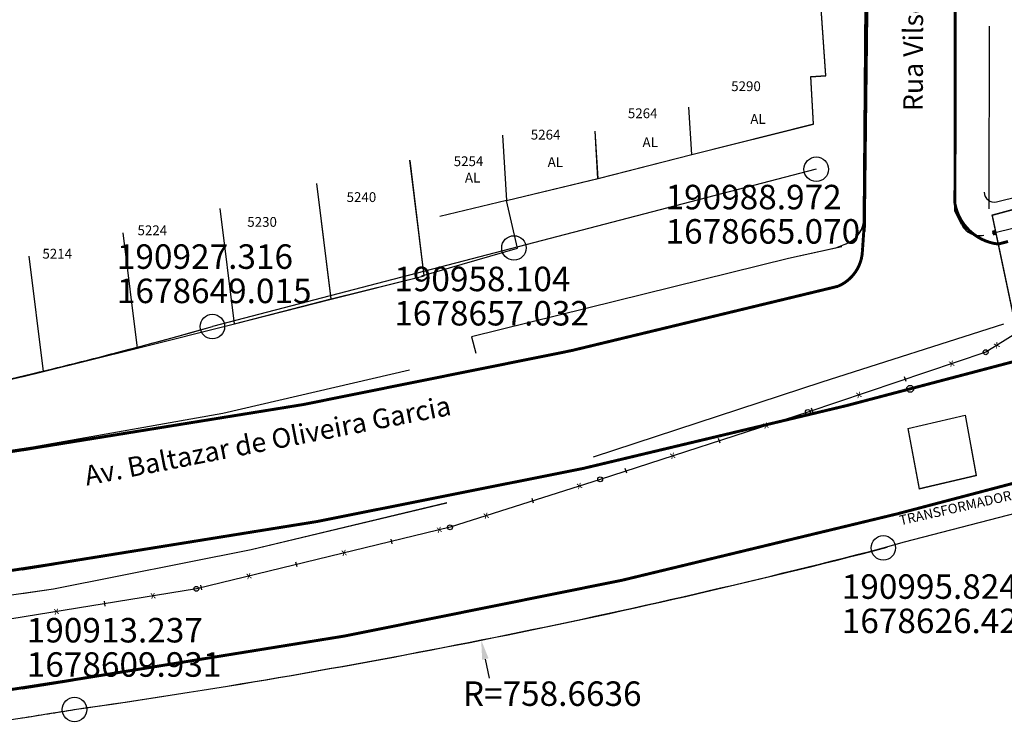
# Model space of a CAD drawing. Extents: x 190421 to 376096, y 1678005 to 3357069.
# Drawn here: x 190908 to 191008, y 1678608 to 1678680 of the extents above; entities that cross this region are included whole.
import ezdxf
from ezdxf.enums import TextEntityAlignment as Align

# ---------------------------------------------------------------- set-up
doc = ezdxf.new("R2010")
doc.units = 0
doc.header["$MEASUREMENT"] = 0
doc.layers.get('0').update_dxf_attribs({"linetype": 'CONTINUOUS'})
for name, color, linetype in [('AB-ANT-PROJETO-LINHA-GROSS', 7, 'CONTINUOUS'), ('ALV_TEXTO-RUAS', 7, 'CONTINUOUS'), ('BALT-ANT-PROJETO-LINHA-GRO', 7, 'CONTINUOUS'), ('BALT_DIVISAS', 11, 'CONTINUOUS'), ('BALT_EDIFICACAO', 1, 'CONTINUOUS'), ('BALT_ESTRADA', 252, 'CONTINUOUS'), ('BALT_NUMERACAO', 3, 'CONTINUOUS'), ('BALT_SANGA', 4, 'CONTINUOUS'), ('BALT_TEXTO-EDIF', 3, 'CONTINUOUS'), ('BALT_TEXTO-RUAS', 7, 'CONTINUOUS'), ('CCPG', 6, 'CONTINUOUS'), ('DV-TELA', 11, 'CONTINUOUS'), ('GRADE', 11, 'CONTINUOUS'), ('HACHURA', 2, 'CONTINUOUS'), ('LOTES', 11, 'CONTINUOUS'), ('NOVO_EIXO', 211, 'CONTINUOUS'), ('PTDIVLOTE', 2, 'CONTINUOUS'), ('texto_ccpg', 7, 'CONTINUOUS')]:
    doc.layers.add(name, color=color, linetype=linetype)
doc.styles.add('ROMA', font='ROMAND.shx', dxfattribs={"height": 2.5})
doc.styles.add('ROMANS', font='romans.shx', dxfattribs={"width": 0.75, "height": 3.5})
doc.styles.add('ROMANT', font='romant')

msp = doc.modelspace()

# ---------------------------------------------------------------- linework, layer by layer
for points in [[(191007.36646, 1678661.74636), (191031.69326, 1678667.73185), (191032.0529, 1678667.82034)], [(191006.96922, 1678658.55915), (191032.41001, 1678664.81874), (191037.26521, 1678666.01334)], [(191006.97113, 1678658.5484), (191007.30858, 1678658.63141)]]:
    msp.add_lwpolyline(points)
msp.add_arc((191007.1362, 1678662.71953), 1, 179.9046369, 283.311495)
at = {"layer": 'AB-ANT-PROJETO-LINHA-GROSS', "const_width": 0.3}
for points in [[(190908.96945, 1678636.59472, 0.028742059), (190991.1686, 1678653.11738, -1.989409577)], [(190908.96945, 1678636.59472, 0.028742059), (190991.1686, 1678653.11738, -1.989409577)], [(190909.15635, 1678636.62125, -0.014017187), (190871.58733, 1678631.5512)], [(190909.15635, 1678636.62125, -0.000492131), (190907.84238, 1678636.4076, -0.000492131)]]:
    msp.add_lwpolyline(points, format="xyb", dxfattribs=at)
at = {"layer": 'BALT-ANT-PROJETO-LINHA-GRO', "const_width": 0.3}
for points in [[(191003.2233, 1678712.27297), (191003.13635, 1678661.55949, 0.331221553), (191007.56017, 1678657.43307)], [(190994.25699, 1678710.71067), (190993.85678, 1678659.24232, -0.005368342), (190993.85377, 1678659.13216, -0.005368342)], [(190994.48613, 1678710.49783), (190993.88634, 1678659.03142, -0.016501531), (190993.86824, 1678658.69325, -0.016501531)], [(190993.69026, 1678656.73494, -0.293037606), (190991.1686, 1678653.11738, 23.066580893)], [(190912.33977, 1678612.83255, 0.028742059), (190997.24182, 1678629.89851, 0.028742059)], [(190912.33977, 1678612.83255, 0.028742059), (190997.24182, 1678629.89851, 0.028742059)], [(190913.03152, 1678612.93617, -0.014017187), (190874.1292, 1678607.68618, -0.014017187)], [(190913.03152, 1678612.93617, -0.001876078), (190907.84238, 1678612.10715, -0.001876078)]]:
    msp.add_lwpolyline(points, format="xyb", dxfattribs=at)
at = {"layer": 'BALT-ANT-PROJETO-LINHA-GRO', "const_width": 0.15}
msp.add_lwpolyline([(191006.93922, 1678660.37706), (191009.33196, 1678649.03283), (191034.8329, 1678655.52448), (191032.36584, 1678667.2651)], close=True, dxfattribs=at)
at = {"layer": 'BALT-ANT-PROJETO-LINHA-GRO'}
for points, const_width in [([(190993.85377, 1678659.13216), (190993.69026, 1678656.73494)], 0.3), ([(191006.97113, 1678658.5484), (191007.30858, 1678658.63141)], 0.5), ([(191007.56017, 1678657.43307), (191008.55491, 1678657.69498)], 0.3), ([(190997.24182, 1678629.89851), (191014.84051, 1678634.53269)], 0.3)]:
    msp.add_lwpolyline(points, dxfattribs=dict(at, const_width=const_width))
at = {"layer": 'BALT_DIVISAS'}
for p, q in [((190948.955, 1678654.19981), (190947.49165, 1678665.98119)), ((190948.9567, 1678654.19198), (190947.49393, 1678665.97343)), ((190939.445, 1678651.83282), (190937.98165, 1678663.6142)), ((190939.44658, 1678651.82546), (190937.98381, 1678663.60691)), ((190958.46184, 1678657.02049), (190957.33309, 1678661.87555)), ((190929.566, 1678649.29183), (190928.10264, 1678661.07321)), ((190929.56745, 1678649.28497), (190928.10468, 1678661.06642)), ((190919.683, 1678646.81284), (190918.21964, 1678658.59422)), ((190919.683, 1678646.81284), (190918.21964, 1678658.59422)), ((190919.68432, 1678646.80647), (190918.22156, 1678658.58792)), ((190919.68432, 1678646.80647), (190918.22156, 1678658.58792)), ((190948.7087, 1678654.19099), (190958.46184, 1678657.02049)), ((190910.059, 1678644.42085), (190908.59564, 1678656.20223)), ((190910.059, 1678644.42085), (190908.59564, 1678656.20223)), ((190910.0602, 1678644.41497), (190908.59743, 1678656.19642)), ((190910.0602, 1678644.41497), (190908.59743, 1678656.19642)), ((190939.445, 1678651.83282), (190948.955, 1678654.19981)), ((190939.44658, 1678651.82546), (190948.9567, 1678654.19198)), ((190929.566, 1678649.29183), (190939.445, 1678651.83282)), ((190929.56745, 1678649.28497), (190939.44658, 1678651.82546)), ((190919.683, 1678646.81284), (190929.566, 1678649.29183)), ((190919.683, 1678646.81284), (190929.566, 1678649.29183)), ((190919.68432, 1678646.80647), (190929.56745, 1678649.28497)), ((190919.68432, 1678646.80647), (190929.56745, 1678649.28497)), ((190910.059, 1678644.42085), (190919.683, 1678646.81284)), ((190910.059, 1678644.42085), (190919.683, 1678646.81284)), ((190910.0602, 1678644.41497), (190919.68432, 1678646.80647)), ((190910.0602, 1678644.41497), (190919.68432, 1678646.80647)), ((190898.75599, 1678641.72686), (190910.059, 1678644.42085)), ((190898.75706, 1678641.72154), (190910.0602, 1678644.41497)), ((190907.84238, 1678643.89254), (190910.059, 1678644.42085)), ((190907.84238, 1678643.88648), (190910.0602, 1678644.41497)), ((190998.33199, 1678638.61277), (191004.16699, 1678639.96776)), ((190998.3329, 1678638.60246), (191004.16797, 1678639.95716)), ((191004.16699, 1678639.96776), (191005.31899, 1678633.79676)), ((191004.16797, 1678639.95716), (191005.31966, 1678633.7861)), ((190998.33199, 1678638.61277), (190999.48398, 1678632.44177)), ((190998.3329, 1678638.60246), (190999.48459, 1678632.4314)), ((191005.31899, 1678633.79676), (190999.48398, 1678632.44177)), ((191005.31966, 1678633.7861), (190999.48459, 1678632.4314))]:
    msp.add_line(p, q, dxfattribs=at)
for points in [[(190976.26433, 1678666.57558), (190988.70049, 1678669.68395), (190988.41374, 1678674.51196), (190989.96774, 1678674.60988), (190988.34092, 1678697.61597)], [(190966.69021, 1678664.13107), (190976.26433, 1678666.57558), (190975.97758, 1678671.4036)], [(190957.33309, 1678661.87555), (190966.69021, 1678664.13107), (190966.40345, 1678668.95909)], [(190956.93771, 1678668.53249), (190957.33309, 1678661.87555), (190950.53798, 1678660.2376)]]:
    msp.add_lwpolyline(points, dxfattribs=at)
at = {"layer": 'BALT_EDIFICACAO'}
for p, q in [((190958.46001, 1678657.02881), (190957.33101, 1678661.88381)), ((190948.707, 1678654.19882), (190958.46001, 1678657.02881))]:
    msp.add_line(p, q, dxfattribs=at)
for points in [[(190976.26202, 1678666.58479), (190988.69802, 1678669.69378), (190988.41102, 1678674.52178), (190989.96502, 1678674.61978), (190988.33705, 1678697.62578)], [(190966.68801, 1678664.1398), (190976.26202, 1678666.58479), (190975.97502, 1678671.41279)], [(190957.33101, 1678661.88381), (190966.68801, 1678664.1398), (190966.40102, 1678668.9678)], [(190956.9353, 1678668.54073), (190957.33101, 1678661.88381), (190950.53599, 1678660.24551)]]:
    msp.add_lwpolyline(points, dxfattribs=at)
at = {"layer": 'BALT_ESTRADA'}
for p, q in [((191003.13301, 1678660.80476), (191003.21869, 1678712.28353)), ((191003.13504, 1678660.79421), (191003.2233, 1678712.27297)), ((190994.15505, 1678699.18377), (190993.89401, 1678664.32377)), ((190994.159, 1678699.17367), (190993.89622, 1678664.31368)), ((190993.89401, 1678664.32377), (190993.88241, 1678660.21647)), ((190993.89622, 1678664.31368), (190993.88441, 1678660.20638)), ((191003.83859, 1678659.39919), (191003.13301, 1678660.80476)), ((191003.84055, 1678659.3886), (191003.13504, 1678660.79421)), ((190990.92701, 1678657.02278), (190986.14101, 1678655.96978)), ((190991.58799, 1678657.15782), (190986.14279, 1678655.96008)), ((190991.97125, 1678657.42951), (190990.92701, 1678657.02278)), ((190991.97311, 1678657.41952), (190990.92884, 1678657.01283)), ((190986.14101, 1678655.96978), (190953.758, 1678647.97781)), ((190986.14279, 1678655.96008), (190953.75938, 1678647.96973)), ((190989.58299, 1678643.36778), (191008.134, 1678649.29976)), ((190989.58415, 1678643.3579), (191008.13545, 1678649.28896)), ((190953.758, 1678647.97781), (190954.206, 1678646.31181)), ((190953.75938, 1678647.96973), (190954.2073, 1678646.30371)), ((190928.36799, 1678640.16883), (190947.432, 1678644.60682)), ((190928.36898, 1678640.16203), (190947.43321, 1678644.59906)), ((190966.24071, 1678635.72549), (190989.58299, 1678643.36778)), ((190966.24148, 1678635.71679), (190989.58415, 1678643.3579)), ((190908.97199, 1678636.73885), (190928.36799, 1678640.16883)), ((190908.97199, 1678636.73885), (190928.36799, 1678640.16883)), ((190908.97281, 1678636.73302), (190928.36898, 1678640.16203)), ((190908.97281, 1678636.73302), (190928.36898, 1678640.16203)), ((190885.31498, 1678633.25087), (190908.97199, 1678636.73885)), ((190885.31563, 1678633.24623), (190908.97281, 1678636.73302)), ((190907.84238, 1678636.5723), (190908.97199, 1678636.73885)), ((190907.84238, 1678636.56641), (190908.97281, 1678636.73302)), ((190951.26998, 1678631.01381), (190931.27498, 1678626.23683)), ((190951.27051, 1678631.00586), (190931.27527, 1678626.22988)), ((190931.27498, 1678626.23683), (190911.09897, 1678622.21885)), ((190931.27498, 1678626.23683), (190911.09897, 1678622.21885)), ((190931.27527, 1678626.22988), (190911.09907, 1678622.21291)), ((190931.27527, 1678626.22988), (190911.09907, 1678622.21291)), ((190911.09907, 1678622.21291), (190891.17592, 1678619.35993)), ((190911.09897, 1678622.21885), (190891.17597, 1678619.36487)), ((190911.09897, 1678622.21885), (190907.84238, 1678621.75234)), ((190911.09907, 1678622.21291), (190907.84238, 1678621.74656))]:
    msp.add_line(p, q, dxfattribs=at)
for centre, radius, start, end in [((190990.88243, 1678660.22495), 3, 291.2809973, 359.8381856), ((190990.88442, 1678660.21501), 3, 291.2781238, 359.8353121), ((191005.62602, 1678660.29646), 2, 206.6560514, 283.2924026), ((191005.62802, 1678660.28578), 2, 206.653178, 283.2895292)]:
    msp.add_arc(centre, radius, start, end, dxfattribs=at)
at = {"layer": 'BALT_SANGA', "color": 5}
msp.add_line((191006.62677, 1678661.01752), (191006.65783, 1678679.68135), dxfattribs=at)
at = {"layer": 'CCPG'}
for p, q in [((190988.97287, 1678665.07006), (190927.316, 1678649.015)), ((190997.97434, 1678627.03363), (191015.43483, 1678631.58761)), ((190995.82364, 1678626.42638), (190997.97388, 1678627.03553))]:
    msp.add_line(p, q, dxfattribs=at)
for centre, radius, start, end in [((190795.17118, 1679115.66556), 485, 277.4840322, 285.8109145), ((190795.17118, 1679115.66556), 485, 283.4332116, 285.8109145), ((190806.16697, 1679361.00167), 758.66364, 278.11321281, 284.47679149), ((190806.16697, 1679361.00167), 758.66364, 278.11321281, 284.47679149), ((190799.95944, 1679304.00813), 703.25975, 276.08000081, 279.26928304), ((190799.95944, 1679304.00813), 703.25975, 278.82425137, 279.26928304)]:
    msp.add_arc(centre, radius, start, end, dxfattribs=at)
at = {"layer": 'DV-TELA'}
for p, q in [((190998.14008, 1678643.39649), (190997.98086, 1678643.87046)), ((190988.66068, 1678640.21201), (190988.50145, 1678640.68598)), ((190979.1469, 1678637.12317), (190978.99275, 1678637.59882)), ((190969.634, 1678634.04019), (190969.47985, 1678634.51584)), ((190960.11012, 1678630.98769), (190959.95811, 1678631.46403)), ((190945.68543, 1678626.84202), (190945.56765, 1678627.32795)), ((190935.96683, 1678624.48642), (190935.84905, 1678624.97235)), ((190926.24823, 1678622.13083), (190926.13045, 1678622.61676)), ((190916.36753, 1678620.48023), (190916.28716, 1678620.97372))]:
    msp.add_line(p, q, dxfattribs=at)
at = {"layer": 'GRADE'}
msp.add_arc((190806.57036, 1679361.05902), 758.66364, 278.07705063, 284.47679149, dxfattribs=at)
msp.add_arc((190806.57036, 1679361.05902), 758.66364, 278.07705063, 284.47679149, dxfattribs=at)
at = {"layer": 'HACHURA'}
msp.add_circle((190998.56458, 1678642.65711), 0.35519, dxfattribs=at)
at = {"layer": 'LOTES'}
for p, q in [((191009.53665, 1678648.40879), (191006.2774, 1678646.39383)), ((191006.2774, 1678646.39383), (190988.11219, 1678640.29148)), ((190988.11219, 1678640.29148), (190966.9135, 1678633.42132)), ((190966.9135, 1678633.42132), (190951.58172, 1678628.5284)), ((190951.58172, 1678628.5284), (190925.67711, 1678622.24964)), ((190925.67711, 1678622.24964), (190898.39257, 1678617.80618))]:
    msp.add_line(p, q, dxfattribs=at)
at = {"layer": 'NOVO_EIXO', "const_width": 0.3}
msp.add_lwpolyline([(190992.07437, 1678640.94825), (191011.84791, 1678646.1546)], dxfattribs=at)
for points in [[(190910.65564, 1678624.71378, 0.027931398), (190992.07437, 1678640.94825, 0.027931398)], [(190910.65564, 1678624.71378, 0.027931398), (190992.07437, 1678640.94825, 0.027931398)], [(190911.09393, 1678624.77871, -0.015975987), (190867.49497, 1678619.06868, -0.014017187)], [(190911.09393, 1678624.77871, -0.001196321), (190907.84238, 1678624.2547, -0.001196321)]]:
    msp.add_lwpolyline(points, format="xyb", dxfattribs=at)
at = {"layer": 'PTDIVLOTE'}
for centre in [(191006.2774, 1678646.39383), (190988.11219, 1678640.29148), (190966.9135, 1678633.42132), (190951.58172, 1678628.5284), (190925.67711, 1678622.24964)]:
    msp.add_circle(centre, 0.25, dxfattribs=at)
at = {"layer": 'texto_ccpg'}
msp.add_line((190955.61781, 1678613.12524), (190955.18855, 1678615.07863), dxfattribs=at)
for centre in [(190988.97287, 1678665.07006), (190958.104, 1678657.032), (190927.316, 1678649.015), (190995.82364, 1678626.42638), (190913.23682, 1678609.93139), (190913.23682, 1678609.93139)]:
    msp.add_circle(centre, 1.25, dxfattribs=at)
msp.add_solid([(190955.51412, 1678615.15017), (190954.86299, 1678615.00709), (190954.75929, 1678617.03202)], dxfattribs=at)

# ---------------------------------------------------------------- texts
at = {"layer": 'ALV_TEXTO-RUAS', "style": 'ROMANS'}
msp.add_text('Rua Vilson Santana Vieira', height=2, rotation=89.8202329, dxfattribs=at).set_placement((190999.852, 1678671.00223))
at = {"layer": 'BALT_NUMERACAO', "style": 'ROMANS'}
for s, rotation, p in [('5264', 359.9999462, (190969.73984, 1678670.27925)), ('5254', 359.9999462, (190951.95412, 1678665.38689)), ('TRANSFORMADOR', 12.8423772, (190997.58337, 1678628.72055))]:
    msp.add_text(s, height=1, rotation=rotation, dxfattribs=at).set_placement(p)
at = {"layer": 'BALT_TEXTO-EDIF', "style": 'ROMANS'}
for s, p in [('5290', (190980.28749, 1678673.04167)), ('AL', (190982.24267, 1678669.69847)), ('5264', (190959.82446, 1678668.09896)), ('AL', (190971.23665, 1678667.32269)), ('AL', (190961.55136, 1678665.29888)), ('AL', (190953.09874, 1678663.71503)), ('5240', (190941.01746, 1678661.72503)), ('5230', (190930.87796, 1678659.19305)), ('5224', (190919.66975, 1678658.33612)), ('5224', (190919.66975, 1678658.33612)), ('5214', (190909.9607, 1678655.94745)), ('5214', (190909.9607, 1678655.94745))]:
    msp.add_text(s, height=1, rotation=359.9999462, dxfattribs=at).set_placement(p)
at = {"layer": 'BALT_TEXTO-RUAS', "style": 'ROMANS'}
for rotation, p in [(10.9775317, (190914.47962, 1678632.77886)), (10.9775317, (190914.47962, 1678632.77886)), (10.9746583, (190914.48025, 1678632.77275)), (10.9746583, (190914.48025, 1678632.77275))]:
    msp.add_text('Av. Baltazar de Oliveira Garcia', height=2, rotation=rotation, dxfattribs=at).set_placement(p)
at = {"layer": 'DV-TELA', "style": 'ROMANT'}
for rotation, p in [(31.7254057, (191007.41021, 1678647.09416)), (18.5690489, (191002.80017, 1678645.22571)), (18.5690489, (190993.32077, 1678642.04123)), (17.9567038, (190983.82627, 1678638.90249)), (17.9567038, (190974.31338, 1678635.8195)), (17.6997564, (190964.79743, 1678632.746)), (17.6997564, (190955.2708, 1678629.70571)), (13.6245847, (190950.48584, 1678628.26278)), (13.6245847, (190940.76724, 1678625.90719)), (13.6245847, (190931.04864, 1678623.55159)), (9.249778, (190921.26233, 1678621.53067)), (9.249778, (190911.39236, 1678619.92328))]:
    msp.add_text('x', height=0.75, rotation=rotation, dxfattribs=at).set_placement(p, align=Align.MIDDLE)
at = {"layer": 'texto_ccpg', "style": 'ROMA'}
for s, p in [('190988.972', (190973.5848, 1678660.97803)), ('1678665.070', (190973.5848, 1678657.47803)), ('190927.316', (190917.5648, 1678654.90445)), ('190927.316', (190917.5648, 1678654.90445)), ('190958.104', (190945.89, 1678652.62242)), ('1678649.015', (190917.5648, 1678651.40445)), ('1678649.015', (190917.5648, 1678651.40445)), ('1678657.032', (190945.89, 1678649.12242)), ('190995.824', (190991.57836, 1678621.22686)), ('1678626.426', (190991.57836, 1678617.72686)), ('190913.237', (190908.36075, 1678616.77477)), ('190913.237', (190908.36075, 1678616.77477)), ('1678609.931', (190908.36075, 1678613.27477)), ('1678609.931', (190908.36075, 1678613.27477))]:
    msp.add_text(s, height=2.5, dxfattribs=at).set_placement(p)
at = {"layer": 'texto_ccpg', "insert": (190962.0131, 1678611.54854), "char_height": 2.5, "attachment_point": 5, "style": 'ROMA'}
msp.add_mtext('{\\fComic Sans MS|b0|i0|c0|p66;R=758.6636   }', dxfattribs=at)

doc.saveas('drawing.dxf')
